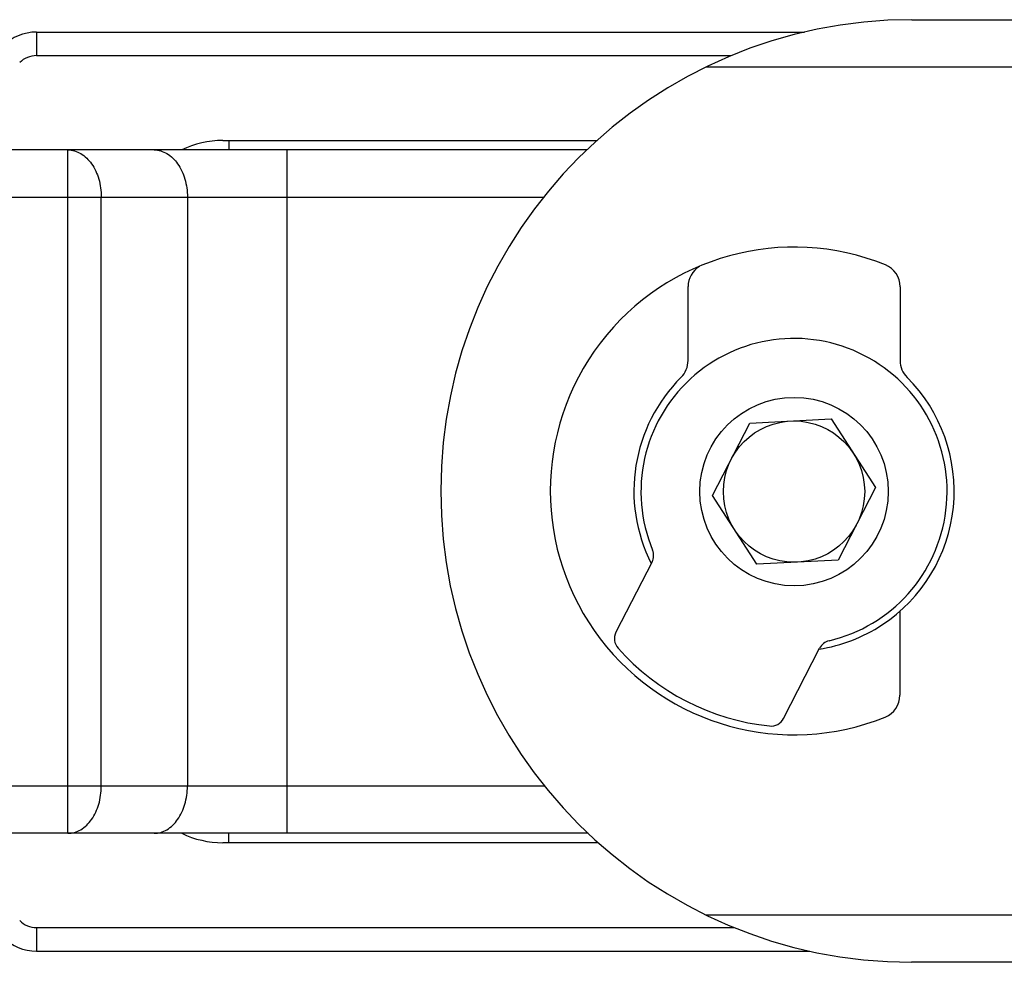
# Model space of a CAD drawing. Units: millimetres. Extents: x 180 to 600, y -63 to 234.
# Drawn here: x 282 to 303, y 125 to 145 of the extents above; entities that cross this region are included whole.
import ezdxf

# ---------------------------------------------------------------- set-up
doc = ezdxf.new("R2010")
doc.units = ezdxf.units.MM
doc.layers.add('COMPONENTI_DI_ASSIEME', color=7, linetype='Continuous')

msp = doc.modelspace()

# ---------------------------------------------------------------- linework, layer by layer
at = {"color": 7, "linetype": 'Continuous'}
for p, q in [((301.256, 145.008), (351.26, 144.99)), ((296.504, 137.775), (296.504, 139.344)), ((301.004, 139.343), (301.004, 137.774)), ((301.002, 132.459), (301.001, 130.674)), ((361.895, 124.987), (301.249, 125.008))]:
    msp.add_line(p, q, dxfattribs=at)
at = {"color": 9, "linetype": 'Continuous'}
for p, q in [((296.897, 144.01), (351.23, 143.99)), ((360.534, 125.987), (296.89, 126.01))]:
    msp.add_line(p, q, dxfattribs=at)
at = {"color": 7, "linetype": 'Continuous'}
for centre, radius, start, end in [((301.253, 135.008), 10, 89.9796, 269.9796), ((298.753, 135.009), 5.174, 67.9935, 291.9658), ((297.004, 139.344), 0.5, 121.3258, 179.9796), ((300.504, 139.343), 0.5, 359.9796, 67.9935), ((296.004, 137.775), 0.5, 314.8196, 359.9796), ((301.504, 137.773), 0.5, 179.9796, 225.1397), ((298.753, 135.009), 3.4, 134.8196, 206.9363), ((298.753, 135.009), 3.4, 303.3075, 45.1397), ((300.501, 130.674), 0.5, 291.9658, 359.9796)]:
    msp.add_arc(centre, radius, start, end, dxfattribs=at)
msp.add_arc((298.753, 135.009), 3.4, 279.0003, 303.3075)
at = {"layer": 'COMPONENTI_DI_ASSIEME', "color": 7, "linetype": 'Continuous'}
for p, q in [((282.667, 144.745), (298.973, 144.745)), ((286.624, 142.445), (294.567, 142.445)), ((294.351, 142.245), (279.753, 142.245)), ((297.813, 136.45), (299.543, 136.536)), ((299.543, 136.536), (300.482, 135.081)), ((297.023, 134.909), (297.813, 136.45)), ((300.482, 135.081), (299.692, 133.54)), ((297.962, 133.454), (297.023, 134.909)), ((295.739, 133.502), (294.973, 132.01)), ((299.692, 133.54), (297.962, 133.454)), ((298.531, 130.183), (299.297, 131.676)), ((294.379, 127.745), (279.753, 127.745)), ((294.597, 127.545), (286.624, 127.545)), ((282.667, 125.245), (299.089, 125.245))]:
    msp.add_line(p, q, dxfattribs=at)
at = {"layer": 'COMPONENTI_DI_ASSIEME', "color": 9, "linetype": 'Continuous'}
for p, q in [((282.667, 144.745), (282.667, 144.245)), ((282.667, 144.245), (297.421, 144.245)), ((286.753, 142.445), (286.753, 142.245)), ((283.338, 127.745), (283.338, 142.245)), ((287.995, 127.745), (287.995, 142.245)), ((279.877, 141.245), (293.436, 141.245)), ((284.045, 128.745), (284.045, 141.245)), ((285.874, 141.245), (285.874, 128.745)), ((293.457, 128.745), (279.877, 128.745)), ((286.753, 127.545), (286.753, 127.745)), ((282.667, 125.745), (297.485, 125.745)), ((282.667, 125.745), (282.667, 125.245))]:
    msp.add_line(p, q, dxfattribs=at)
at = {"layer": 'COMPONENTI_DI_ASSIEME', "color": 7, "linetype": 'Continuous'}
for radius in [2, 1.5]:
    msp.add_circle((298.753, 134.995), radius, dxfattribs=at)
for centre, radius, start, end in [((282.667, 143.745), 1, 90, 135), ((286.624, 140.445), 2, 90, 115.8419), ((298.753, 134.995), 3.25, 283.217, 202.452), ((295.472, 133.639), 0.3, 332.8345, 22.452), ((295.24, 131.873), 0.3, 152.8345, 221.6298), ((299.564, 131.539), 0.3, 103.217, 152.8345), ((298.753, 134.995), 5, 221.6298, 264.0393), ((298.264, 130.32), 0.3, 264.0393, 332.8345), ((286.624, 129.545), 2, 244.1581, 270), ((282.667, 126.245), 1, 225, 270)]:
    msp.add_arc(centre, radius, start, end, dxfattribs=at)
at = {"layer": 'COMPONENTI_DI_ASSIEME', "color": 9, "linetype": 'Continuous'}
for centre, start, end in [((282.667, 143.745), 90, 135), ((282.667, 126.245), 225, 270)]:
    msp.add_arc(centre, 0.5, start, end, dxfattribs=at)
for points, knots in [([(283.338, 142.245), (283.432, 142.245), (283.633, 142.184), (283.864, 141.951), (284.012, 141.624), (284.045, 141.374), (284.045, 141.245)], [0, 0, 0, 0, 0.209486, 0.444661, 0.711993, 1, 1, 1, 1]), ([(285.167, 142.245), (285.26, 142.245), (285.462, 142.184), (285.692, 141.951), (285.84, 141.624), (285.874, 141.374), (285.874, 141.245)], [0, 0, 0, 0, 0.209493, 0.444666, 0.711995, 1, 1, 1, 1]), ([(283.338, 127.745), (283.432, 127.745), (283.633, 127.806), (283.864, 128.039), (284.012, 128.366), (284.045, 128.616), (284.045, 128.745)], [0, 0, 0, 0, 0.209486, 0.444661, 0.711993, 1, 1, 1, 1]), ([(285.167, 127.745), (285.26, 127.745), (285.462, 127.806), (285.692, 128.039), (285.84, 128.366), (285.874, 128.616), (285.874, 128.745)], [0, 0, 0, 0, 0.209493, 0.444666, 0.711995, 1, 1, 1, 1])]:
    msp.add_open_spline(points, degree=3, knots=knots, dxfattribs=at)

doc.saveas('drawing.dxf')
